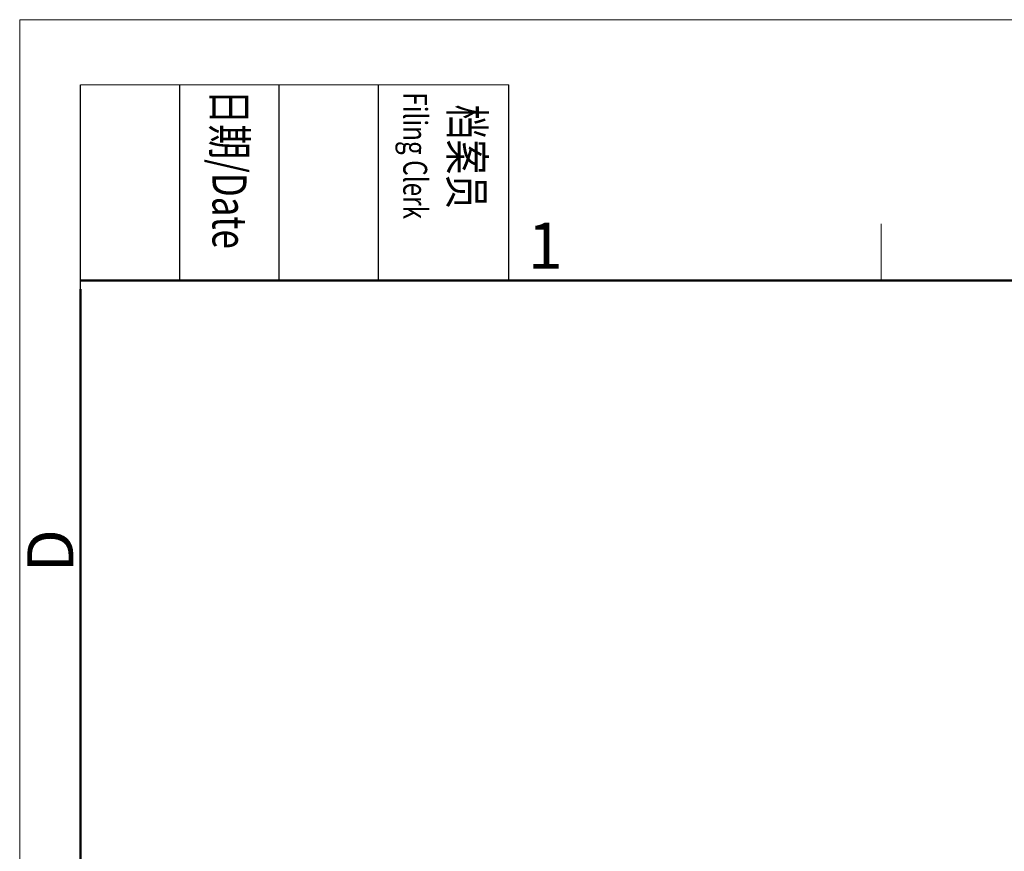
# Model space of a CAD drawing. Units: millimetres. Extents: x 11 to 339, y 29 to 258.
# Drawn here: x 42 to 99, y 205 to 252 of the extents above; entities that cross this region are included whole.
import ezdxf

# ---------------------------------------------------------------- set-up
doc = ezdxf.new("R2010")
doc.units = ezdxf.units.MM
doc.header["$MEASUREMENT"] = 0
doc.layers.add('图框', color=7, linetype='Continuous', lineweight=20)
doc.styles.add('Romans字体', font='romans.shx', dxfattribs={"width": 0.75})
doc.styles.get("Standard").update_dxf_attribs({"font": '仿宋_GB2312_1.ttf', "width": 0.75})

msp = doc.modelspace()

# ---------------------------------------------------------------- linework, layer by layer
at = {"layer": '图框', "color": 1, "lineweight": 18}
for q in [(41.886, 42.409), (338.886, 252.41)]:
    msp.add_line((41.886, 252.41), q, dxfattribs=at)
at = {"layer": '图框', "lineweight": -3}
for p, q in [((45.386, 236.896), (45.386, 248.665)), ((51.097, 237.41), (51.097, 248.665)), ((56.807, 237.41), (56.807, 248.665)), ((62.518, 237.41), (62.518, 248.665)), ((70.008, 237.41), (70.008, 248.665)), ((51.097, 237.41), (51.097, 246.891)), ((56.807, 237.41), (56.807, 246.891)), ((62.518, 237.41), (62.518, 246.891)), ((45.386, 236.896), (45.386, 246.377))]:
    msp.add_line(p, q, dxfattribs=at)
at = {"layer": '图框', "lineweight": 18}
msp.add_line((45.386, 248.665), (70.008, 248.665), dxfattribs=at)
at = {"layer": '图框', "color": 6}
msp.add_line((91.421, 240.671), (91.421, 237.41), dxfattribs=at)
at = {"layer": '图框', "lineweight": 50}
for p, q in [((45.386, 237.41), (335.403, 237.41)), ((45.386, 45.892), (45.386, 236.896))]:
    msp.add_line(p, q, dxfattribs=at)

# ---------------------------------------------------------------- texts
at = {"layer": '图框', "char_height": 1.95901, "width": 11.25547, "attachment_point": 4, "rotation": 270}
for s, insert in [('{\\fSimSun|b0|i0|c134|p2;\\W0.45305; \\W0.75;日期\\Fromans|c134;/Date}', (53.952, 248.665)), ('{\\fSimSun|b0|i0|c134|p2;\\W1.9021; \\W0.75;档案员\\fFangSong_GB2312|b0|i0|c134|p49;\\H0.7x;\\P\\Fromans|c134;\\W1.0325; \\W0.75;Filing Clerk\\fFangSong_GB2312|b0|i0|c134|p49; }', (66.263, 248.665))]:
    msp.add_mtext(s, dxfattribs=dict(at, insert=insert))
at = {"layer": '图框', "color": 6, "insert": (71.102, 240.735), "char_height": 2.652, "width": 2.55792, "attachment_point": 1, "style": 'Romans字体'}
msp.add_mtext('1', dxfattribs=at)
at = {"layer": '图框', "color": 6, "insert": (42.32, 220.608), "char_height": 2.652, "width": 2.55792, "attachment_point": 1, "rotation": 90, "style": 'Romans字体'}
msp.add_mtext('D', dxfattribs=at)

doc.saveas('drawing.dxf')
